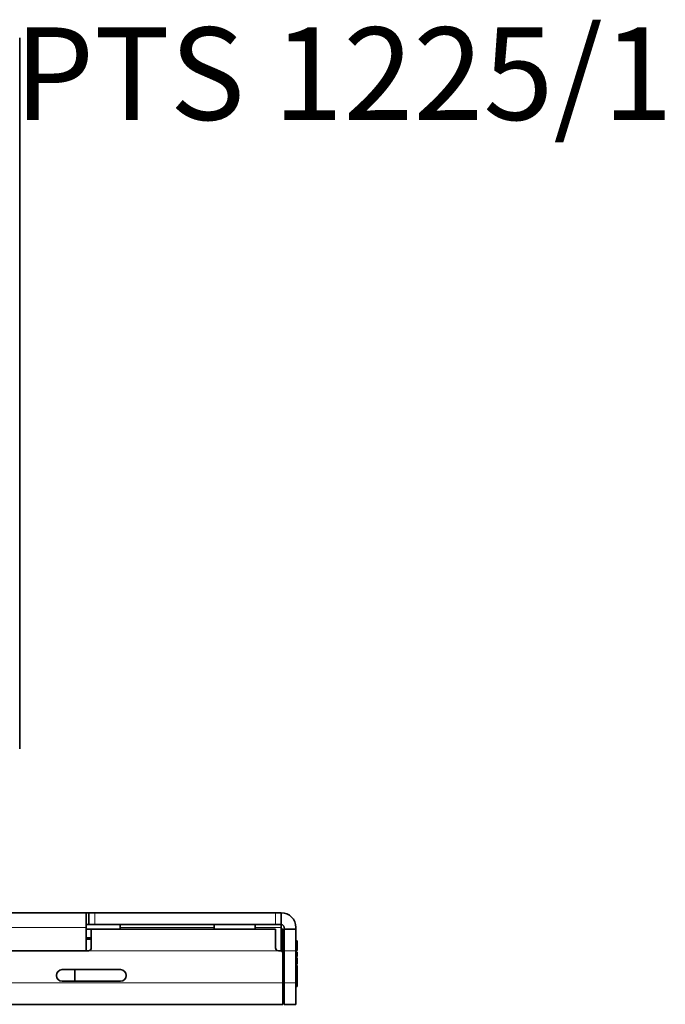
# Model space of a CAD drawing. Units: millimetres. Extents: x 2 to 404, y 28 to 533.
# Drawn here: x 138 to 212, y 379 to 491 of the extents above; entities that cross this region are included whole.
import ezdxf

# ---------------------------------------------------------------- set-up
doc = ezdxf.new("R2010")
doc.units = ezdxf.units.MM
doc.header["$LTSCALE"] = 2
doc.linetypes.add('SLD-Solid', pattern=[0])
doc.layers.add('MAATENTEKST', color=7, linetype='SLD-Solid')
doc.styles.add('SLDTEXTSTYLE0', font='GOTHIC.TTF', dxfattribs={"width": 0.913})

msp = doc.modelspace()

# ---------------------------------------------------------------- linework, layer by layer
at = {"color": 7, "linetype": 'SLD-Solid', "lineweight": 35}
for p, q in [((138.44, 407.94), (138.44, 489.27)), ((132.1, 389.17), (146.03, 389.17)), ((146.03, 389.17), (146.03, 387.5)), ((146.36, 389.17), (146.03, 389.17)), ((146.36, 387.84), (146.36, 389.17)), ((146.36, 389.17), (147.03, 389.17)), ((167.7, 389.17), (147.03, 389.17)), ((167.7, 389.17), (168.36, 389.17)), ((168.36, 389.17), (168.36, 387.84)), ((146.03, 387.84), (146.36, 387.84)), ((146.03, 387.5), (146.03, 384.84)), ((147.03, 387.84), (146.36, 387.84)), ((147.03, 387.84), (167.7, 387.84)), ((149.93, 387.83), (149.93, 387.5)), ((149.93, 387.3), (149.93, 387.5)), ((160.7, 387.84), (160.7, 387.3)), ((165.36, 387.3), (165.36, 387.84)), ((168.36, 387.84), (167.7, 387.84)), ((168.36, 387.5), (168.36, 387.84)), ((168.36, 387.5), (168.36, 384.81)), ((168.7, 387.5), (168.7, 387.3)), ((170.03, 387.3), (170.03, 387.5)), ((146.03, 387.3), (146.63, 387.3)), ((146.63, 386.3), (146.03, 386.3)), ((146.63, 385.17), (146.63, 387.3)), ((167.7, 387.3), (146.63, 387.3)), ((167.7, 387.3), (167.7, 385.17)), ((168.36, 387.3), (168.56, 387.3)), ((168.56, 386.3), (168.36, 386.3)), ((168.56, 387.3), (168.56, 386.3)), ((168.56, 384.84), (168.56, 386.3)), ((168.7, 387.3), (170.03, 387.3)), ((168.7, 384.84), (168.7, 387.3)), ((170.03, 387.3), (170.03, 384.84)), ((146.03, 386.17), (146.63, 386.17)), ((170.04, 386.04), (170.03, 386.04)), ((170.04, 386.04), (170.04, 380.7)), ((170.17, 385.97), (170.04, 385.97)), ((170.19, 385.81), (170.04, 385.81)), ((170.17, 385.97), (170.17, 385.81)), ((170.17, 385.81), (170.17, 384.86)), ((131.7, 384.84), (146.3, 384.84)), ((168.23, 384.84), (168.03, 384.84)), ((168.56, 384.5), (168.56, 384.84)), ((168.56, 384.5), (168.56, 381.17)), ((168.7, 384.84), (168.7, 381.17)), ((170.03, 384.84), (170.03, 381.17)), ((170.17, 384.73), (170.04, 384.73)), ((170.17, 384.66), (170.04, 384.66)), ((170.17, 384.36), (170.04, 384.36)), ((170.17, 384.11), (170.04, 384.11)), ((170.17, 384.66), (170.17, 384.36)), ((170.17, 384.36), (170.17, 384.19)), ((170.17, 384.02), (170.04, 384.02)), ((170.17, 383.61), (170.04, 383.61)), ((170.17, 383.28), (170.04, 383.28)), ((170.17, 383.16), (170.04, 383.16)), ((170.17, 383.07), (170.04, 383.07)), ((170.17, 383.07), (170.04, 383.07)), ((170.17, 384.02), (170.17, 383.61)), ((170.17, 383.61), (170.17, 383.28)), ((170.17, 383.15), (170.17, 383.07)), ((170.17, 383.07), (170.17, 382.76)), ((149.96, 382.67), (143.3, 382.67)), ((144.76, 381.34), (144.76, 382.67)), ((170.17, 382.76), (170.04, 382.76)), ((170.17, 382.63), (170.04, 382.63)), ((170.17, 382.09), (170.04, 382.09)), ((170.17, 382.76), (170.17, 382.63)), ((170.17, 382.61), (170.17, 382.13)), ((170.17, 382.13), (170.17, 382.09)), ((170.17, 382.11), (170.17, 380.74)), ((143.3, 381.34), (149.96, 381.34)), ((168.56, 381.17), (168.56, 378.7)), ((168.7, 378.7), (168.7, 381.17)), ((170.03, 381.17), (170.03, 378.7)), ((170.04, 380.7), (170.03, 380.7)), ((170.04, 380.74), (170.19, 380.74)), ((168.56, 378.7), (60.16, 378.7)), ((170.03, 378.7), (168.7, 378.7))]:
    msp.add_line(p, q, dxfattribs=at)
at = {"color": 8, "linetype": 'SLD-Solid', "lineweight": 18}
for p, q in [((147.03, 389.17), (147.03, 387.84)), ((167.7, 387.84), (167.7, 389.17)), ((132.1, 387.5), (146.03, 387.5)), ((149.93, 387.5), (160.7, 387.5)), ((165.36, 387.5), (168.36, 387.5)), ((168.03, 384.84), (146.3, 384.84)), ((168.36, 384.84), (168.56, 384.84)), ((170.03, 384.84), (168.7, 384.84)), ((170.17, 383.18), (170.04, 383.18)), ((170.17, 382.61), (170.04, 382.61)), ((170.17, 382.13), (170.04, 382.13)), ((60.16, 381.17), (168.56, 381.17)), ((168.7, 381.17), (170.03, 381.17))]:
    msp.add_line(p, q, dxfattribs=at)
at = {"color": 7, "linetype": 'SLD-Solid', "lineweight": 35}
for centre, radius, start, end in [((168.36, 387.5), 1.67, 0, 90), ((168.36, 387.5), 0.333, 0, 90), ((146.3, 385.17), 0.333, 270.0005, 359.9999), ((168.03, 385.17), 0.333, 180.0004, 269.9996), ((168.23, 384.5), 0.333, 0, 90), ((143.3, 382), 0.667, 90, 270), ((149.96, 382), 0.667, 270, 90)]:
    msp.add_arc(centre, radius, start, end, dxfattribs=at)

# ---------------------------------------------------------------- texts
at = {"layer": 'MAATENTEKST', "insert": (395.05, 490.45), "char_height": 10.5833, "attachment_point": 3, "style": 'SLDTEXTSTYLE0'}
msp.add_mtext('PTS 1225/1226 PRODUCT DATA SHEET', dxfattribs=at)

doc.saveas('drawing.dxf')
